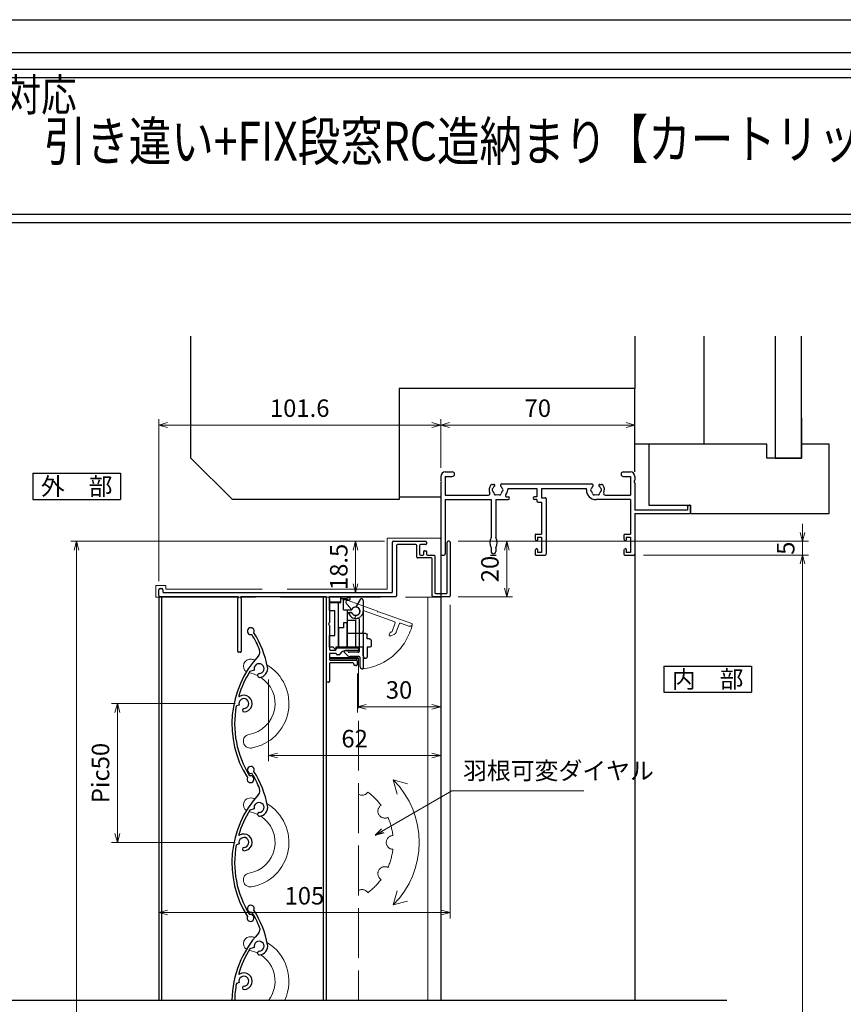
# Model space of a CAD drawing. Units: millimetres. Extents: x -1 to 2498, y 12 to 1807.
# Drawn here: x 181 to 478, y 512 to 867 of the extents above; entities that cross this region are included whole.
import ezdxf
from ezdxf.enums import TextEntityAlignment as Align

# ---------------------------------------------------------------- set-up
doc = ezdxf.new("R2010")
doc.units = ezdxf.units.MM
doc.header["$LTSCALE"] = 3
doc.linetypes.add('ACAD_ISO02W100', pattern=[15, 12, -3])
doc.layers.get('0').update_dxf_attribs({"lineweight": 25})
doc.layers.get('Defpoints').update_dxf_attribs({"color": 151, "lineweight": 25})
for name, color, linetype, lineweight in [('0000寸法', 4, 'Continuous', 20), ('003', 2, 'Continuous', 25), ('007', 4, 'ACAD_ISO02W100', 20), ('010', 4, 'Continuous', 20)]:
    doc.layers.add(name, color=color, linetype=linetype, lineweight=lineweight)
for name, color, linetype in [('0000躯体', 253, 'Continuous'), ('_DANMEN', 7, 'Continuous'), ('_ZUWAKU', 252, 'Continuous')]:
    doc.layers.add(name, color=color, linetype=linetype)
doc.styles.add('AT_VECTOR', font='romans.shx', dxfattribs={"bigfont": 'extfont.shx'})
doc.styles.add('DIM', font='romans.shx', dxfattribs={"width": 0.75, "bigfont": 'extfont.shx'})
doc.dimstyles.new('DIM', dxfattribs={"dimtxt": 3, "dimasz": 1.5, "dimexe": 1, "dimexo": 1.5, "dimgap": 1, "dimtad": 1, "dimdsep": 46, "dimtxsty": 'DIM', "dimblk": 'OPEN30', "dimcen": 0, "dimclrd": 4, "dimclre": 4, "dimclrt": 7, "dimadec": 0, "dimazin": 0, "dimtfac": 1, "dimtmove": 0, "dimatfit": 3, "dimldrblk": 'OPEN30', "dimfxl": 1, "dimlwd": 20, "dimlwe": 20, "dimarcsym": 0})

# ---------------------------------------------------------------- blocks, each defined once
blk = doc.blocks.new('AJ0166C-Z-0A')
at = {"layer": '_DANMEN', "color": 7, "linetype": 'Continuous'}
for p, q in [((-43.35, 15), (-40.82, 15)), ((20.82, 15), (23.35, 15)), ((-45, 13.35), (-45, 11.96)), ((-45, 11.04), (-45, -14.5)), ((-43.35, 13.35), (-43.35, 6.65)), ((-43.35, 13.35), (-40.82, 13.35)), ((-22.97, 10.65), (9.47, 10.65)), ((20.82, 13.35), (23.35, 13.35)), ((23.35, 13.35), (23.35, 6.65)), ((25, 13.35), (25, 11.96)), ((25, 11.04), (25, 1.2)), ((-26.5, 10.5), (-25.87, 10.5)), ((-20.85, 9), (-10.35, 9)), ((-20.85, 9), (-20.85, 8.5)), ((-10.35, 9), (-10.35, 6)), ((-8.7, 9), (7.5, 9)), ((-8.7, 9), (-8.7, 5.7)), ((7.5, 8.5), (7.5, 9)), ((12.37, 10.5), (13, 10.5)), ((-43.35, 6.65), (-27.73, 6.65)), ((-43.35, 5), (-43.35, -14.5)), ((-43.35, 5), (-26.85, 5)), ((-26.85, 5), (-26.85, -8.66)), ((-25.15, 5), (-25.15, -8.66)), ((-25.15, 5), (-20.65, 5)), ((-21.15, 6), (-20.65, 6)), ((-10.35, 6), (-11.15, 6)), ((-10.35, 5), (-11.15, 5)), ((-10.35, 5), (-10.35, 4.55)), ((-9.85, 4.05), (-8.65, 4.05)), ((-8.7, 5.7), (-7.3, 5.7)), ((-8.65, 4.05), (-8.65, -7.5)), ((-7, 5.4), (-7, -14.7)), ((23.35, 5), (11, 5)), ((14.23, 6.65), (23.35, 6.65)), ((23.35, 5), (23.35, -7.5)), ((44, 1.2), (25, 1.2)), ((25, 0), (25, -14.7)), ((25, 0), (44.7, 0)), ((44, 2.5), (44, 1.2)), ((44.7, 3), (44.5, 3)), ((45, 0.3), (45, 2.7)), ((-11, -7.8), (-11, -8.9)), ((-10.88, -9.37), (-10.72, -9.69)), ((-10.7, -7.5), (-8.65, -7.5)), ((-10.15, -8.5), (-10.15, -9.55)), ((-10.15, -8.5), (-8.65, -8.5)), ((-8.65, -8.5), (-8.65, -14)), ((21, -7.8), (21, -8.9)), ((21.12, -9.37), (21.28, -9.69)), ((21.3, -7.5), (23.35, -7.5)), ((21.85, -8.5), (23.35, -8.5)), ((21.85, -8.5), (21.85, -9.55)), ((23.35, -8.5), (23.35, -14)), ((-26.85, -12.34), (-26.85, -13.65)), ((-25.15, -12.34), (-25.15, -13.65)), ((-11, -13.6), (-11, -14.7)), ((-10.88, -13.13), (-10.72, -12.81)), ((-10.15, -12.95), (-10.15, -14)), ((-8.65, -14), (-10.15, -14)), ((21, -13.6), (21, -14.7)), ((21.12, -13.13), (21.28, -12.81)), ((21.85, -12.95), (21.85, -14)), ((23.35, -14), (21.85, -14)), ((-44.5, -15), (-43.85, -15)), ((-10.7, -15), (-7.3, -15)), ((21.3, -15), (24.7, -15))]:
    blk.add_line(p, q, dxfattribs=at)
for centre, radius, start, end in [((-43.35, 13.35), 1.65, 90, 180), ((-40.82, 14.18), 0.825, 270, 90), ((20.82, 14.18), 0.825, 90, 270), ((23.35, 13.35), 1.65, 0, 90), ((-45.2, 11.5), 0.5, 293.5782, 66.4218), ((-22.97, 10.15), 0.5, 90, 227.1576), ((9.47, 10.15), 0.5, 312.8424, 90), ((25.2, 11.5), 0.5, 113.5782, 246.4218), ((-27.73, 7.15), 0.5, 270, 22.6881), ((-24.5, 8.5), 3, 143.1301, 202.6881), ((-26.5, 10), 0.5, 90, 143.1301), ((-26, 8.5), 0.5, 112.0243, 247.9756), ((-24.5, 8.5), 1.75, 130.1841, 164.6411), ((-24.5, 8.5), 1.75, 195.3589, 224.6411), ((-25.87, 10.12), 0.376, 310.1841, 90), ((-25.25, 7.2), 0.5, 172.0244, 307.9755), ((-23.75, 7.2), 0.5, 232.0245, 7.9756), ((-24.5, 8.5), 1.75, 15.3589, 47.1576), ((-24.5, 8.5), 1.75, 315.3589, 344.6411), ((-23, 8.5), 0.5, 292.0244, 67.9756), ((-23, 8.5), 2.15, 316.6141, 0), ((11, 8.5), 3.5, 180, 270), ((9.5, 8.5), 0.5, 112.0244, 247.9756), ((11, 8.5), 1.75, 132.8424, 164.6411), ((11, 8.5), 1.75, 195.3589, 224.6411), ((10.25, 7.2), 0.5, 172.0244, 307.9755), ((11.75, 7.2), 0.5, 232.0245, 7.9756), ((12.37, 10.12), 0.376, 90, 229.8159), ((11, 8.5), 1.75, 15.3589, 49.8159), ((11, 8.5), 1.75, 315.3589, 344.6411), ((12.5, 8.5), 0.5, 292.0244, 67.9757), ((13, 10), 0.5, 36.8699, 90), ((11, 8.5), 3, 337.3119, 36.8699), ((14.23, 7.15), 0.5, 157.3119, 270), ((-24.5, 8.5), 1.75, 255.3589, 284.6412), ((-21.15, 6.5), 0.5, 149.1481, 270), ((-24.5, 8.5), 3.4, 329.1481, 334.2549), ((-20.65, 5.5), 0.5, 270, 90), ((-11.15, 5.5), 0.5, 90, 270), ((-9.85, 4.55), 0.5, 180, 270), ((-7.3, 5.4), 0.3, 0, 90), ((11, 8.5), 1.75, 255.3589, 284.6412), ((44.5, 2.5), 0.5, 90, 180), ((44.7, 2.7), 0.3, 0, 90), ((44.7, 0.3), 0.3, 270, 0), ((-23.3, -10.5), 4, 152.5608, 207.4392), ((-28.7, -10.5), 4, 332.5608, 27.4392), ((-10.7, -7.8), 0.3, 90, 180), ((-10, -8.9), 1, 180, 207.7967), ((-10.45, -9.55), 0.3, 207.7967, 0), ((21.3, -7.8), 0.3, 90, 180), ((22, -8.9), 1, 180, 207.7967), ((21.55, -9.55), 0.3, 207.7967, 0), ((-26, -13.65), 0.85, 180, 0), ((-10, -13.6), 1, 152.2033, 180), ((-10.45, -12.95), 0.3, 0, 152.2033), ((22, -13.6), 1, 152.2033, 180), ((21.55, -12.95), 0.3, 0, 152.2033), ((-44.5, -14.5), 0.5, 180, 270), ((-43.85, -14.5), 0.5, 270, 0), ((-10.7, -14.7), 0.3, 180, 270), ((-7.3, -14.7), 0.3, 270, 0), ((21.3, -14.7), 0.3, 180, 270), ((24.7, -14.7), 0.3, 270, 0)]:
    blk.add_arc(centre, radius, start, end, dxfattribs=at)
blk = doc.blocks.new('_Open30')
at = {"color": 0, "linetype": 'ByBlock', "lineweight": -2}
for p, q in [((-1, 0.27), (0, 0)), ((0, 0), (-1, -0.27)), ((0, 0), (-1, 0))]:
    blk.add_line(p, q, dxfattribs=at)
blk = doc.blocks.new('*D101')
at = {"color": 4, "lineweight": 20, "ltscale": 0.2}
for p, q in [((405.71, 674.07), (465.06, 674.07)), ((462.96, 195.22), (462.96, 670.92)), ((425.71, 192.07), (465.06, 192.07))]:
    blk.add_line(p, q, dxfattribs=at)
at = {"layer": 'Defpoints', "color": 0, "ltscale": 0.2}
for p in [(402.56, 674.07), (462.96, 674.07), (422.56, 192.07)]:
    blk.add_point(p, dxfattribs=at)
at = {"color": 4, "lineweight": 20, "ltscale": 0.2, "xscale": 3.15, "yscale": 3.15, "zscale": 3.15}
for p, rotation in [((462.96, 674.07), 90), ((462.96, 192.07), 270)]:
    blk.add_blockref('_Open30', p, dxfattribs=dict(at, rotation=rotation))
at = {"color": 7, "ltscale": 0.2, "insert": (457.71, 433.07), "char_height": 6.3, "attachment_point": 5, "rotation": 90, "style": 'DIM'}
blk.add_mtext('SH', dxfattribs=at)
blk = doc.blocks.new('*D102')
at = {"color": 4, "lineweight": 20, "ltscale": 0.2}
for p, q in [((462.96, 682.22), (462.96, 685.37)), ((338.81, 679.07), (465.06, 679.07)), ((462.96, 674.07), (462.96, 679.07)), ((405.71, 674.07), (465.06, 674.07)), ((462.96, 670.92), (462.96, 667.77))]:
    blk.add_line(p, q, dxfattribs=at)
at = {"layer": 'Defpoints', "color": 0, "ltscale": 0.2}
for p in [(335.66, 679.07), (462.96, 679.07), (402.56, 674.07)]:
    blk.add_point(p, dxfattribs=at)
at = {"color": 4, "lineweight": 20, "ltscale": 0.2, "xscale": 3.15, "yscale": 3.15, "zscale": 3.15}
for p, rotation in [((462.96, 679.07), 270), ((462.96, 674.07), 90)]:
    blk.add_blockref('_Open30', p, dxfattribs=dict(at, rotation=rotation))
at = {"color": 7, "ltscale": 0.2, "insert": (457.71, 676.57), "char_height": 6.3, "attachment_point": 5, "rotation": 90, "style": 'DIM'}
blk.add_mtext('5', dxfattribs=at)
blk = doc.blocks.new('*D103')
at = {"color": 4, "lineweight": 20, "ltscale": 0.2}
for p, q in [((230.96, 664.72), (230.96, 723.06)), ((234.11, 720.96), (329.41, 720.96)), ((332.56, 705.57), (332.56, 723.06))]:
    blk.add_line(p, q, dxfattribs=at)
at = {"layer": 'Defpoints', "color": 0, "ltscale": 0.2}
for p in [(332.56, 720.96), (332.56, 702.42), (230.96, 661.57)]:
    blk.add_point(p, dxfattribs=at)
at = {"color": 4, "lineweight": 20, "ltscale": 0.2, "xscale": 3.15, "yscale": 3.15, "zscale": 3.15, "rotation": 180}
blk.add_blockref('_Open30', (230.96, 720.96), dxfattribs=at)
at = {"color": 4, "lineweight": 20, "ltscale": 0.2, "xscale": 3.15, "yscale": 3.15, "zscale": 3.15}
blk.add_blockref('_Open30', (332.56, 720.96), dxfattribs=at)
at = {"color": 7, "ltscale": 0.2, "insert": (281.76, 726.21), "char_height": 6.3, "attachment_point": 5, "style": 'DIM'}
blk.add_mtext('101.6', dxfattribs=at)
blk = doc.blocks.new('*D104')
at = {"layer": '0000寸法', "color": 4, "lineweight": 20, "ltscale": 0.5}
for p, q in [((332.56, 705.57), (332.56, 723.06)), ((335.71, 720.96), (399.41, 720.96)), ((402.56, 705.57), (402.56, 723.06))]:
    blk.add_line(p, q, dxfattribs=at)
at = {"layer": 'Defpoints', "color": 0, "ltscale": 0.5}
for p in [(402.56, 720.96), (332.56, 702.42), (402.56, 702.42)]:
    blk.add_point(p, dxfattribs=at)
at = {"layer": '0000寸法', "color": 4, "lineweight": 20, "ltscale": 0.5, "xscale": 3.15, "yscale": 3.15, "zscale": 3.15, "rotation": 180}
blk.add_blockref('_Open30', (332.56, 720.96), dxfattribs=at)
at = {"layer": '0000寸法', "color": 4, "lineweight": 20, "ltscale": 0.5, "xscale": 3.15, "yscale": 3.15, "zscale": 3.15}
blk.add_blockref('_Open30', (402.56, 720.96), dxfattribs=at)
at = {"layer": '0000寸法', "color": 7, "ltscale": 0.5, "insert": (367.56, 726.21), "char_height": 6.3, "attachment_point": 5, "style": 'DIM'}
blk.add_mtext('70', dxfattribs=at)
blk = doc.blocks.new('ASDG')
at = {"layer": '003'}
for p, q in [((139.98, 113.6), (136.48, 113.6)), ((139.98, 114.6), (139.98, 113.6)), ((142.48, 115.1), (140.48, 115.1)), ((142.98, 114.6), (142.98, 113.6)), ((142.98, 113.6), (144.48, 113.6)), ((135.98, 113.1), (135.98, 112.67)), ((136.98, 112.1), (135.98, 112.67)), ((139.98, 112.1), (136.98, 112.1)), ((139.98, 112.1), (139.98, 103.3)), ((144.98, 113.1), (144.98, 106.3)), ((148.78, 106.3), (139.98, 106.3)), ((146.98, 103.3), (139.98, 103.3)), ((148.78, 105.1), (146.98, 105.1)), ((146.98, 105.1), (146.98, 103.3)), ((148.78, 106.3), (148.78, 105.1))]:
    blk.add_line(p, q, dxfattribs=at)
for centre, start, end in [((136.48, 113.1), 90, 180), ((140.48, 114.6), 90, 180), ((142.48, 114.6), 0, 90), ((144.48, 113.1), 0, 90), ((144.48, 113.1), 0, 90)]:
    blk.add_arc(centre, 0.5, start, end, dxfattribs=at)
blk = doc.blocks.new('SDF')
at = {"layer": '003'}
for p, q in [((36.21, -49.07), (38.62, -49.07)), ((36.21, -50.47), (36.21, -49.07)), ((37.21, -49.47), (38.71, -49.47)), ((37.21, -53.17), (37.21, -49.47)), ((32.11, -53.47), (32.11, -50.47)), ((32.11, -50.47), (36.21, -50.47)), ((35.41, -66.67), (35.41, -50.47)), ((37.21, -53.17), (40.19, -53.17)), ((38.61, -66.67), (38.61, -53.17)), ((32.11, -53.47), (34.11, -53.47)), ((34.11, -62.47), (34.11, -53.47)), ((38.61, -54.17), (40.19, -54.17)), ((38.61, -56.87), (41.61, -56.87)), ((41.61, -66.67), (41.61, -56.87)), ((32.11, -66.67), (32.11, -62.47)), ((32.11, -62.47), (34.11, -62.47)), ((33.51, -66.67), (32.11, -66.67)), ((34.41, -67.57), (33.51, -66.67)), ((41.61, -66.67), (34.41, -66.67)), ((34.41, -66.67), (34.41, -67.57))]:
    blk.add_line(p, q, dxfattribs=at)
for centre, radius, start, end in [((39.11, -49.17), 0.5, 216.8699, 168.463), ((41.61, -53.67), 1.5, 199.4712, 160.5288)]:
    blk.add_arc(centre, radius, start, end, dxfattribs=at)
blk = doc.blocks.new('DGHJ')
at = {"layer": '003'}
for p, q in [((570.86, -113.41), (582.06, -113.41)), ((582.36, -113.71), (582.06, -113.41)), ((582.36, -113.71), (582.66, -113.41)), ((582.66, -113.41), (595.26, -113.41)), ((570.55, -114.52), (572.81, -115.9)), ((577.51, -114.91), (589.26, -114.91)), ((589.56, -115.21), (589.56, -118.52)), ((591.06, -114.91), (591.06, -118.14)), ((591.36, -114.61), (594.56, -114.61)), ((575.26, -117.78), (575.26, -118.27)), ((589.06, -119.11), (589.06, -120.01)), ((589.57, -120.23), (590.61, -119.21))]:
    blk.add_line(p, q, dxfattribs=at)
for centre, radius, start, end in [((570.86, -114.01), 0.6, 90, 238.7), ((595.26, -113.71), 0.3, 351.7868, 90), ((572.97, -115.64), 0.3, 238.7, 345.4047), ((574.76, -116.11), 1.55, 295.622, 165.4047), ((574.76, -116.11), 2.6, 290.3544, 18.08), ((577.51, -115.21), 0.3, 90, 198.08), ((589.26, -115.21), 0.3, 0, 90), ((591.36, -114.91), 0.3, 90, 180), ((594.56, -113.61), 1, 270, 351.7868), ((575.56, -117.78), 0.3, 115.622, 180), ((575.56, -118.27), 0.3, 180, 290.3544), ((589.36, -119.11), 0.3, 99.5941, 180), ((589.36, -120.01), 0.3, 180, 314.3), ((589.26, -118.52), 0.3, 279.5941, 0), ((589.56, -118.14), 1.5, 314.3, 0)]:
    blk.add_arc(centre, radius, start, end, dxfattribs=at)
blk = doc.blocks.new('UM409')
at = {"layer": '003'}
for p, q in [((140.15, 709.34), (139.62, 710.26)), ((153.65, 706.84), (152.83, 708.26))]:
    blk.add_line(p, q, dxfattribs=at)
for centre, radius, start, end in [((141.04, 674.99), 36.3, 60.2554, 135.1119), ((141.04, 674.99), 35.3, 92.3164, 134.8831), ((141.04, 707.79), 3, 194.5122, 44.0407), ((141.04, 707.79), 1.79, 194.5122, 120), ((143.34, 710.01), 0.2, 86.2424, 224.0407), ((141.04, 674.99), 35.3, 70.5025, 86.2424), ((141.04, 735.59), 36.3, 293.862, 315.1119), ((141.04, 735.59), 35.3, 304.7942, 314.8831), ((167.04, 711.19), 1.25, 256.9649, 209.2998), ((138.73, 707.19), 0.605, 14.5122, 194.5122), ((154.54, 705.29), 1.79, 195.6536, 120), ((160.05, 708.24), 2, 240.2554, 304.7942), ((152.17, 704.62), 0.67, 15.6536, 195.6536), ((154.54, 705.29), 3.13, 195.6536, 295.7906), ((115.04, 699.39), 1.25, 76.9649, 29.2998)]:
    blk.add_arc(centre, radius, start, end, dxfattribs=at)
blk = doc.blocks.new('AZSFDDGF')
at = {"layer": '007'}
for p, q in [((124.41, -76.37), (123.03, -78.64)), ((125.52, -76.68), (125.52, -87.88)), ((121.16, -81.08), (120.67, -81.08)), ((124.02, -83.34), (124.02, -95.08)), ((125.22, -88.18), (125.52, -87.88)), ((125.22, -88.18), (125.52, -88.48)), ((125.52, -88.48), (125.52, -101.08)), ((118.71, -95.39), (119.72, -96.43)), ((119.82, -94.88), (118.92, -94.88)), ((123.72, -95.38), (120.42, -95.38)), ((124.02, -96.88), (120.8, -96.88)), ((124.32, -97.18), (124.32, -100.39))]:
    blk.add_line(p, q, dxfattribs=at)
for centre, radius, start, end in [((124.92, -76.68), 0.6, 0, 148.7), ((120.67, -81.38), 0.3, 90, 200.3544), ((122.82, -80.58), 2.6, 200.3544, 288.08), ((121.16, -81.38), 0.3, 25.622, 90), ((122.82, -80.58), 1.55, 205.622, 75.4047), ((123.29, -78.79), 0.3, 148.7, 255.4047), ((123.72, -83.34), 0.3, 0, 108.08), ((118.92, -95.18), 0.3, 90, 224.3), ((119.82, -95.18), 0.3, 9.5941, 90), ((120.42, -95.08), 0.3, 189.5941, 270), ((123.72, -95.08), 0.3, 270, 0), ((120.8, -95.38), 1.5, 224.3, 270), ((124.02, -97.18), 0.3, 0, 90), ((125.32, -100.39), 1, 180, 261.7868), ((125.22, -101.08), 0.3, 261.7868, 0)]:
    blk.add_arc(centre, radius, start, end, dxfattribs=at)
blk = doc.blocks.new('*D112')
at = {"color": 4, "lineweight": 20, "ltscale": 0.2}
for p, q in [((338.81, 679.07), (358.47, 679.07)), ((356.37, 675.92), (356.37, 662.22)), ((338.81, 659.07), (358.47, 659.07))]:
    blk.add_line(p, q, dxfattribs=at)
at = {"layer": 'Defpoints', "color": 0, "ltscale": 0.2}
for p in [(335.66, 679.07), (335.66, 659.07), (356.37, 659.07)]:
    blk.add_point(p, dxfattribs=at)
at = {"color": 4, "lineweight": 20, "ltscale": 0.2, "xscale": 3.15, "yscale": 3.15, "zscale": 3.15}
for p, rotation in [((356.37, 679.07), 90), ((356.37, 659.07), 270)]:
    blk.add_blockref('_Open30', p, dxfattribs=dict(at, rotation=rotation))
at = {"color": 7, "ltscale": 0.2, "insert": (351.12, 669.07), "char_height": 6.3, "attachment_point": 5, "rotation": 90, "style": 'DIM'}
blk.add_mtext('20', dxfattribs=at)
blk = doc.blocks.new('*D113')
at = {"color": 4, "lineweight": 20, "ltscale": 0.2}
for p, q in [((312.31, 679.07), (299.81, 679.07)), ((301.91, 675.92), (301.91, 663.72)), ((311.71, 660.57), (299.81, 660.57))]:
    blk.add_line(p, q, dxfattribs=at)
at = {"layer": 'Defpoints', "color": 0, "ltscale": 0.2}
for p in [(315.46, 679.07), (301.91, 660.57), (314.86, 660.57)]:
    blk.add_point(p, dxfattribs=at)
at = {"color": 4, "lineweight": 20, "ltscale": 0.2, "xscale": 3.15, "yscale": 3.15, "zscale": 3.15}
for p, rotation in [((301.91, 679.07), 90), ((301.91, 660.57), 270)]:
    blk.add_blockref('_Open30', p, dxfattribs=dict(at, rotation=rotation))
at = {"color": 7, "ltscale": 0.2, "insert": (296.66, 669.82), "char_height": 6.3, "attachment_point": 5, "rotation": 90, "style": 'DIM'}
blk.add_mtext('18.5', dxfattribs=at)
blk = doc.blocks.new('*D114')
at = {"layer": '0000寸法', "color": 4, "lineweight": 20, "ltscale": 0.5}
for p, q in [((258.52, 620.57), (213.95, 620.57)), ((216.05, 617.42), (216.05, 573.72)), ((258.52, 570.57), (213.95, 570.57))]:
    blk.add_line(p, q, dxfattribs=at)
at = {"layer": 'Defpoints', "color": 0, "ltscale": 0.5}
for p in [(261.67, 620.57), (216.05, 570.57), (261.67, 570.57)]:
    blk.add_point(p, dxfattribs=at)
at = {"layer": '0000寸法', "color": 4, "lineweight": 20, "ltscale": 0.5, "xscale": 3.15, "yscale": 3.15, "zscale": 3.15}
for p, rotation in [((216.05, 620.57), 90), ((216.05, 570.57), 270)]:
    blk.add_blockref('_Open30', p, dxfattribs=dict(at, rotation=rotation))
at = {"layer": '0000寸法', "color": 7, "ltscale": 0.5, "insert": (210.8, 595.57), "char_height": 6.3, "attachment_point": 5, "rotation": 90, "style": 'DIM'}
blk.add_mtext('Pic50', dxfattribs=at)
blk = doc.blocks.new('*D115')
at = {"layer": '0000寸法', "color": 4, "lineweight": 20, "ltscale": 0.5}
for p, q in [((312.31, 679.07), (199.25, 679.07)), ((201.35, 675.92), (201.35, 145.22)), ((326.81, 142.07), (199.25, 142.07))]:
    blk.add_line(p, q, dxfattribs=at)
at = {"layer": 'Defpoints', "color": 0, "ltscale": 0.5}
for p in [(315.46, 679.07), (201.35, 142.07), (329.96, 142.07)]:
    blk.add_point(p, dxfattribs=at)
at = {"layer": '0000寸法', "color": 4, "lineweight": 20, "ltscale": 0.5, "xscale": 3.15, "yscale": 3.15, "zscale": 3.15}
for p, rotation in [((201.35, 679.07), 90), ((201.35, 142.07), 270)]:
    blk.add_blockref('_Open30', p, dxfattribs=dict(at, rotation=rotation))
at = {"layer": '0000寸法', "color": 7, "ltscale": 0.5, "insert": (196.1, 410.57), "char_height": 6.3, "attachment_point": 5, "rotation": 90, "style": 'DIM'}
blk.add_mtext('製品H', dxfattribs=at)
blk = doc.blocks.new('*D116')
at = {"color": 4, "lineweight": 20, "ltscale": 0.2}
for p, q in [((302.56, 631.42), (302.56, 617.33)), ((332.56, 631.42), (332.56, 617.33)), ((305.71, 619.43), (329.41, 619.43))]:
    blk.add_line(p, q, dxfattribs=at)
at = {"layer": 'Defpoints', "color": 0, "ltscale": 0.2}
for p in [(302.56, 634.57), (332.56, 634.57), (332.56, 619.43)]:
    blk.add_point(p, dxfattribs=at)
at = {"color": 4, "lineweight": 20, "ltscale": 0.2, "xscale": 3.15, "yscale": 3.15, "zscale": 3.15, "rotation": 180}
blk.add_blockref('_Open30', (302.56, 619.43), dxfattribs=at)
at = {"color": 4, "lineweight": 20, "ltscale": 0.2, "xscale": 3.15, "yscale": 3.15, "zscale": 3.15}
blk.add_blockref('_Open30', (332.56, 619.43), dxfattribs=at)
at = {"color": 7, "ltscale": 0.2, "insert": (317.56, 624.68), "char_height": 6.3, "attachment_point": 5, "style": 'DIM'}
blk.add_mtext('30', dxfattribs=at)
blk = doc.blocks.new('*D117')
at = {"color": 4, "lineweight": 20, "ltscale": 0.2}
for p, q in [((270.56, 629.32), (270.56, 599.78)), ((332.56, 631.42), (332.56, 599.78)), ((273.71, 601.88), (329.41, 601.88))]:
    blk.add_line(p, q, dxfattribs=at)
at = {"layer": 'Defpoints', "color": 0, "ltscale": 0.2}
for p in [(270.56, 632.47), (332.56, 634.57), (332.56, 601.88)]:
    blk.add_point(p, dxfattribs=at)
at = {"color": 4, "lineweight": 20, "ltscale": 0.2, "xscale": 3.15, "yscale": 3.15, "zscale": 3.15, "rotation": 180}
blk.add_blockref('_Open30', (270.56, 601.88), dxfattribs=at)
at = {"color": 4, "lineweight": 20, "ltscale": 0.2, "xscale": 3.15, "yscale": 3.15, "zscale": 3.15}
blk.add_blockref('_Open30', (332.56, 601.88), dxfattribs=at)
at = {"color": 7, "ltscale": 0.2, "insert": (301.56, 607.13), "char_height": 6.3, "attachment_point": 5, "style": 'DIM'}
blk.add_mtext('62', dxfattribs=at)
blk = doc.blocks.new('*D118')
at = {"color": 4, "lineweight": 20, "ltscale": 0.2}
for p, q in [((335.96, 656.22), (335.96, 543.17)), ((230.96, 543.19), (230.96, 547.37)), ((234.11, 545.27), (332.81, 545.27))]:
    blk.add_line(p, q, dxfattribs=at)
at = {"layer": 'Defpoints', "color": 0, "ltscale": 0.2}
for p in [(335.96, 659.37), (335.96, 545.27), (230.96, 540.04)]:
    blk.add_point(p, dxfattribs=at)
at = {"color": 4, "lineweight": 20, "ltscale": 0.2, "xscale": 3.15, "yscale": 3.15, "zscale": 3.15, "rotation": 180}
blk.add_blockref('_Open30', (230.96, 545.27), dxfattribs=at)
at = {"color": 4, "lineweight": 20, "ltscale": 0.2, "xscale": 3.15, "yscale": 3.15, "zscale": 3.15}
blk.add_blockref('_Open30', (335.96, 545.27), dxfattribs=at)
at = {"color": 7, "ltscale": 0.2, "insert": (283.46, 550.52), "char_height": 6.3, "attachment_point": 5, "style": 'DIM'}
blk.add_mtext('105', dxfattribs=at)

msp = doc.modelspace()

# ---------------------------------------------------------------- linework, layer by layer
at = {"ltscale": 0.5}
for p, q in [((332.561, 674.372, 0), (332.561, 513.758, 0)), ((402.561, 674.372, 0), (402.561, 513.758, 0))]:
    msp.add_line(p, q, dxfattribs=at)
msp.add_line((350.561, 674.072, 0), (352.561, 674.072, 0))
for points in [[(25.669, 849.176), (794.677, 849.176), (794.677, 793.83), (25.669, 793.83)], [(28.669, 846.176), (791.677, 846.176), (791.677, 796.83), (28.669, 796.83)]]:
    msp.add_lwpolyline(points, close=True)
at = {"elevation": 0}
msp.add_lwpolyline([(292.661, 636.669), (292.661, 637.175), (302.661, 637.175), (302.661, 636.669)], close=True, dxfattribs=at)
at = {"layer": '0000躯体', "ltscale": 0.5}
for p, q in [((242.561, 709.072, 0), (242.561, 752.938, 0)), ((402.561, 752.938, 0), (402.561, 734.072, 0)), ((427.561, 714.072, 0), (427.561, 752.938, 0)), ((453.061, 752.938, 0), (453.061, 709.072, 0)), ((462.561, 709.072, 0), (462.561, 752.938, 0)), ((402.561, 734.072, 0), (317.561, 734.072, 0)), ((317.561, 734.072, 0), (317.561, 694.072, 0)), ((402.561, 704.072, 0), (402.561, 734.072, 0)), ((462.561, 723.572, 0), (462.561, 714.072, 0)), ((407.561, 714.072, 0), (402.561, 714.072, 0)), ((450.061, 714.072, 0), (407.561, 714.072, 0)), ((407.561, 714.072, 0), (407.561, 692.072, 0)), ((450.061, 709.072, 0), (450.061, 714.072, 0)), ((462.561, 714.072, 0), (462.561, 709.072, 0)), ((472.561, 714.072, 0), (462.561, 714.072, 0)), ((472.561, 689.072, 0), (472.561, 714.072, 0)), ((257.561, 694.072, 0), (242.561, 709.072, 0)), ((462.561, 709.072, 0), (450.061, 709.072, 0)), ((453.061, 709.072, 0), (462.561, 709.072, 0)), ((317.561, 694.072, 0), (257.561, 694.072, 0)), ((317.561, 695.072, 0), (332.561, 695.072, 0)), ((407.561, 692.072, 0), (422.561, 692.072, 0)), ((422.561, 692.072, 0), (422.561, 689.072, 0)), ((422.561, 689.072, 0), (472.561, 689.072, 0))]:
    msp.add_line(p, q, dxfattribs=at)
at = {"layer": '003'}
for p, q in [((185.647, 703.588, 0), (217.147, 703.588, 0)), ((185.647, 703.588, 0), (185.647, 694.138, 0)), ((185.647, 703.588, 0), (217.147, 703.588, 0)), ((185.647, 703.588, 0), (185.647, 694.138, 0)), ((217.147, 703.588, 0), (217.147, 694.138, 0)), ((217.147, 703.588, 0), (217.147, 694.138, 0)), ((185.647, 694.138, 0), (217.147, 694.138, 0)), ((185.647, 694.138, 0), (217.147, 694.138, 0)), ((315.161, 660.872, 0), (315.161, 678.772, 0)), ((315.461, 679.072, 0), (327.161, 679.072, 0)), ((323.661, 677.872, 0), (316.961, 677.872, 0)), ((327.161, 677.872, 0), (325.261, 677.872, 0)), ((327.461, 678.772, 0), (327.461, 678.172, 0)), ((334.961, 660.572, 0), (334.961, 678.772, 0)), ((335.661, 679.072, 0), (335.261, 679.072, 0)), ((335.961, 678.772, 0), (335.961, 659.372, 0)), ((316.661, 677.572, 0), (316.661, 659.372, 0)), ((323.961, 673.372, 0), (323.961, 677.572, 0)), ((324.961, 677.572, 0), (324.961, 674.372, 0)), ((325.261, 674.072, 0), (326.161, 674.072, 0)), ((326.461, 674.372, 0), (326.461, 675.372, 0)), ((326.761, 675.672, 0), (327.161, 675.672, 0)), ((327.461, 675.372, 0), (327.461, 674.372, 0)), ((327.761, 674.072, 0), (330.161, 674.072, 0)), ((329.161, 673.072, 0), (324.261, 673.072, 0)), ((329.461, 659.372, 0), (329.461, 672.772, 0)), ((330.461, 673.772, 0), (330.461, 660.572, 0)), ((230.961, 659.572, 0), (230.961, 661.572, 0)), ((231.461, 662.072, 0), (231.961, 662.072, 0)), ((232.461, 661.572, 0), (232.461, 660.872, 0)), ((232.761, 660.572, 0), (314.861, 660.572, 0)), ((330.761, 660.272, 0), (334.661, 660.272, 0)), ((230.961, 659.072, 0), (230.961, 513.758, 0)), ((259.461, 659.072, 0), (231.461, 659.072, 0)), ((231.961, 659.072, 0), (231.961, 513.758, 0)), ((259.461, 639.372, 0), (259.461, 658.457, 0)), ((259.537, 658.657, 0), (259.61, 658.739, 0)), ((260.512, 658.739, 0), (260.584, 658.657, 0)), ((291.261, 659.072, 0), (260.661, 659.072, 0)), ((260.661, 658.457, 0), (260.661, 639.372, 0)), ((290.261, 659.072, 0), (290.261, 513.758, 0)), ((291.261, 658.457, 0), (291.261, 628.572, 0)), ((291.337, 658.657, 0), (291.41, 658.739, 0)), ((292.312, 658.739, 0), (292.384, 658.657, 0)), ((316.361, 659.072, 0), (292.461, 659.072, 0)), ((292.461, 658.457, 0), (292.461, 649.792, 0)), ((335.661, 659.072, 0), (329.761, 659.072, 0)), ((292.461, 648.752, 0), (292.461, 640.172, 0)), ((260.361, 639.072, 0), (259.761, 639.072, 0)), ((292.761, 639.872, 0), (294.661, 639.872, 0)), ((294.669, 638.672, 0), (292.761, 638.672, 0)), ((294.961, 640.172, 0), (294.961, 640.372, 0)), ((295.261, 640.672, 0), (302.661, 640.672, 0)), ((296.874, 639.086, 0), (296.048, 638.26, 0)), ((302.661, 639.672, 0), (298.288, 639.672, 0)), ((302.961, 640.372, 0), (302.961, 639.972, 0)), ((292.461, 638.372, 0), (292.461, 636.572, 0)), ((292.761, 636.272, 0), (302.161, 636.272, 0)), ((300.961, 635.272, 0), (292.761, 635.272, 0)), ((295.836, 638.172, 0), (295.261, 638.172, 0)), ((302.461, 635.972, 0), (302.461, 634.572, 0)), ((292.461, 634.972, 0), (292.461, 628.572, 0)), ((301.261, 634.772, 0), (301.261, 634.972, 0)), ((302.161, 634.272, 0), (301.761, 634.272, 0)), ((413.021, 634.115, 0), (413.021, 624.665, 0)), ((413.021, 634.115, 0), (444.521, 634.115, 0)), ((444.521, 634.115, 0), (444.521, 624.665, 0)), ((291.261, 628.272, 0), (291.261, 513.758, 0)), ((292.161, 628.272, 0), (291.561, 628.272, 0)), ((413.021, 624.665, 0), (444.521, 624.665, 0)), ((265.404, 532.646, 0), (263.83, 532.162, 0)), ((259.95, 520.046, 0), (258.933, 519.734, 0))]:
    msp.add_line(p, q, dxfattribs=at)
at = {"layer": '003', "ltscale": 0.2}
msp.add_line((231.461, 659.072, 0), (230.961, 659.072, 0), dxfattribs=at)
at = {"layer": '003', "elevation": 0}
msp.add_lwpolyline([(292.461, 657.072), (292.461, 659.072), (296.461, 659.072), (296.461, 657.072)], close=True, dxfattribs=at)
at = {"layer": '003'}
for centre, radius, start, end in [((315.461, 678.772, 0), 0.3, 90, 180), ((316.961, 677.572, 0), 0.3, 90, 180), ((323.661, 677.572, 0), 0.3, 0, 90), ((325.261, 677.572, 0), 0.3, 90, 180), ((327.161, 678.772, 0), 0.3, 360, 90), ((327.161, 678.172, 0), 0.3, 270, 360), ((335.261, 678.772, 0), 0.3, 90, 180), ((335.661, 678.772, 0), 0.3, 360, 90), ((325.261, 674.372, 0), 0.3, 180, 270), ((326.161, 674.372, 0), 0.3, 270, 0), ((326.761, 675.372, 0), 0.3, 90, 180), ((327.161, 675.372, 0), 0.3, 360, 90), ((327.761, 674.372, 0), 0.3, 180, 270), ((330.161, 673.772, 0), 0.3, 0, 90), ((324.261, 673.372, 0), 0.3, 180, 270), ((329.161, 672.772, 0), 0.3, 0, 90), ((231.461, 661.572, 0), 0.5, 90, 180), ((231.961, 661.572, 0), 0.5, 0, 90), ((232.761, 660.872, 0), 0.3, 180, 270), ((314.861, 660.872, 0), 0.3, 270, 0), ((330.761, 660.572, 0), 0.3, 180, 270), ((334.661, 660.572, 0), 0.3, 270, 360), ((231.461, 659.572, 0), 0.5, 180, 270), ((259.461, 658.872, 0), 0.2, 318.18969, 90), ((259.761, 658.457, 0), 0.3, 138.18969, 180), ((260.661, 658.872, 0), 0.2, 90, 221.81031), ((260.361, 658.457, 0), 0.3, 0, 41.81031), ((291.261, 658.872, 0), 0.2, 318.18969, 90), ((291.561, 658.457, 0), 0.3, 138.18969, 180), ((292.461, 658.872, 0), 0.2, 90, 221.81031), ((292.161, 658.457, 0), 0.3, 0, 41.81031), ((316.361, 659.372, 0), 0.3, 270, 0), ((329.761, 659.372, 0), 0.3, 180, 270), ((335.661, 659.372, 0), 0.3, 270, 360), ((292.461, 649.272, 0), 0.3, 120, 240), ((292.161, 649.792, 0), 0.3, 300, 360), ((292.161, 648.752, 0), 0.3, 0, 60), ((259.761, 639.372, 0), 0.3, 180, 270), ((260.361, 639.372, 0), 0.3, 270, 0), ((292.761, 640.172, 0), 0.3, 180, 270), ((292.761, 638.372, 0), 0.3, 90, 180), ((294.661, 640.172, 0), 0.3, 270, 360), ((294.669, 638.372, 0), 0.3, 9.59407, 90), ((295.261, 640.372, 0), 0.3, 90, 180), ((298.288, 637.672, 0), 2, 90, 135), ((302.661, 640.372, 0), 0.3, 360, 90), ((302.661, 639.972, 0), 0.3, 270, 0), ((292.761, 636.572, 0), 0.3, 180, 270), ((292.761, 634.972, 0), 0.3, 90, 180), ((295.261, 638.472, 0), 0.3, 189.59407, 270), ((295.836, 638.472, 0), 0.3, 270, 315), ((300.961, 634.972, 0), 0.3, 0, 90), ((302.161, 635.972, 0), 0.3, 0, 90), ((301.761, 634.772, 0), 0.5, 180, 270), ((302.161, 634.572, 0), 0.3, 270, 360), ((291.561, 628.572, 0), 0.3, 180, 270), ((292.161, 628.572, 0), 0.3, 270, 0), ((264.158, 546.674, 0), 1.25, 334.04937, 286.38428), ((234.564, 526.786, 0), 35.3, 21.87866, 31.96765), ((234.564, 526.786, 0), 36.3, 10.94653, 32.19642), ((265.466, 539.195, 0), 2, 317.33987, 21.87866), ((293.631, 513.241, 0), 36.3, 137.33987, 179.1828), ((293.631, 513.241, 0), 35.3, 147.58697, 163.32688), ((267.115, 533.172, 0), 1.79, 272.73809, 197.0845), ((267.115, 533.172, 0), 3.13, 272.73809, 12.87512), ((267.232, 530.715, 0), 0.67, 92.73809, 272.73809), ((260.007, 523.311, 0), 0.2, 163.32688, 301.12523), ((261.661, 520.572, 0), 1.79, 271.59672, 197.0845), ((261.661, 520.572, 0), 3, 271.59672, 121.12523), ((293.631, 513.241, 0), 35.3, 169.40086, 179.15965), ((261.727, 518.178, 0), 0.605, 91.59672, 271.59672)]:
    msp.add_arc(centre, radius, start, end, dxfattribs=at)
at = {"layer": '007'}
for p, q in [((313.261, 679.872, 0), (313.261, 661.872, 0)), ((332.261, 680.172, 0), (313.561, 680.172, 0)), ((332.561, 658.972, 0), (332.561, 679.872, 0)), ((229.861, 658.972, 0), (229.861, 663.172, 0)), ((233.561, 663.172, 0), (229.861, 663.172, 0)), ((233.561, 661.872, 0), (233.561, 663.172, 0)), ((313.261, 661.872, 0), (233.561, 661.872, 0)), ((229.861, 658.972, 0), (332.561, 658.972, 0)), ((292.661, 636.922, 0), (302.961, 636.922, 0))]:
    msp.add_line(p, q, dxfattribs=at)
at = {"layer": '007', "ltscale": 0.5}
msp.add_line((302.961, 636.922, 0), (302.961, 513.758, 0), dxfattribs=at)
at = {"layer": '007'}
for centre, radius, start, end in [((313.561, 679.872, 0), 0.3, 90, 180), ((332.261, 679.872, 0), 0.3, 0, 90), ((301.961, 653.872, 0), 20.938, 276.77286, 346.58194), ((304.211, 590.058, 0), 2.5, 240, 326.81526), ((292.961, 570.572, 0), 22.5, 36.36948, 53.63052), ((312.446, 581.822, 0), 2.5, 123.18474, 296.81526), ((292.961, 570.572, 0), 22.5, 6.36948, 23.63052), ((315.461, 570.572, 0), 2.5, 93.18474, 266.81526), ((292.961, 570.572, 0), 22.5, 336.36948, 353.63052), ((312.446, 559.322, 0), 2.5, 63.18474, 236.81526), ((292.961, 570.572, 0), 22.5, 306.36948, 323.63052), ((304.211, 551.086, 0), 2.5, 33.18474, 120)]:
    msp.add_arc(centre, radius, start, end, dxfattribs=at)
msp.add_point((330.561, 660.372, 0), dxfattribs=at)
at = {"layer": '010'}
for p, q in [((327.961, 658.972, 0), (327.961, 513.758, 0)), ((315.48, 593.091, 0), (316.849, 587.982, 0)), ((315.48, 593.091, 0), (320.589, 591.722, 0)), ((315.48, 548.053, 0), (316.849, 553.162, 0)), ((315.48, 548.053, 0), (320.589, 549.422, 0))]:
    msp.add_line(p, q, dxfattribs=at)
for centre, radius, start, end in [((263.962, 634.107, 0), 2.5, 80.35243, 238.67611), ((261.661, 620.572, 0), 16.23, 75.47641, 80.35243), ((261.661, 620.572, 0), 11.23, 64.11243, 80.52028), ((261.661, 620.572, 0), 16.23, 279.64757, 59.45923), ((261.661, 620.572, 0), 11.23, 279.64757, 57.8943), ((263.962, 607.037, 0), 2.5, 99.64757, 279.64757), ((292.961, 570.572, 0), 31.847, 315, 45), ((263.962, 584.107, 0), 2.5, 80.35243, 238.67611), ((261.661, 570.572, 0), 16.23, 75.47641, 80.35243), ((261.661, 570.572, 0), 16.23, 279.64757, 59.45923), ((261.661, 570.572, 0), 11.23, 64.11243, 80.52028), ((261.661, 570.572, 0), 11.23, 279.64757, 57.8943), ((263.962, 557.037, 0), 2.5, 99.64757, 279.64757), ((263.962, 534.107, 0), 2.5, 80.35243, 238.67611), ((261.661, 520.572, 0), 16.23, 75.47641, 80.35243), ((261.661, 520.572, 0), 16.23, 335.17659, 59.45923), ((261.661, 520.572, 0), 11.23, 64.11243, 80.52028), ((261.661, 520.572, 0), 11.23, 322.64505, 57.8943)]:
    msp.add_arc(centre, radius, start, end, dxfattribs=at)
at = {"layer": '_ZUWAKU', "color": 7, "linetype": 'Continuous'}
msp.add_line((1190, 855), (20, 855), dxfattribs=at)
at = {"layer": 'Defpoints', "ltscale": 0.2}
msp.add_line((154.358, 513.758, 0), (435.635, 513.758, 0), dxfattribs=at)
at = {"layer": 'Defpoints', "ltscale": 0.5}
msp.add_lwpolyline([(-1, 867), (1228.4, 867), (1228.4, 12), (-1, 12)], close=True, dxfattribs=at)

# ---------------------------------------------------------------- block references
at = {"layer": '003'}
msp.add_blockref('SDF', (260.355, 707.537, 0), dxfattribs=at)
for name, p, rotation in [('AZSFDDGF', (184.228, 566.016, 0), 70.00000000000465), ('DGHJ', (418.071, 1228.63, 0), 270), ('UM409', (920.014, 324.897, 0), 77.08449924549733), ('UM409', (920.014, 274.897, 0), 77.08449924549733)]:
    msp.add_blockref(name, p, dxfattribs=dict(at, rotation=rotation))
at = {"layer": '003', "xscale": -1, "rotation": 270}
msp.add_blockref('ASDG', (192.463, 500.89, 0), dxfattribs=at)
at = {"layer": '_DANMEN'}
msp.add_blockref('AJ0166C-Z-0A', (377.561, 689.072, 0), dxfattribs=at)

# ---------------------------------------------------------------- texts
at = {"style": 'AT_VECTOR', "width": 0.8}
for s, height, p in [('網のみ脱着メンテナンス対応', 11.7, (35.379, 830.411)), ('引き違い+FIX段窓RC造納まり', 14.04, (189.525, 811.792)), ('【カートリッジネット付あかりちゃん（下部面格子脱着仕様）】', 14.04, (392.039, 812.585))]:
    msp.add_text(s, height=height, dxfattribs=at).set_placement(p, align=Align.BOTTOM_LEFT)
at = {"style": 'AT_VECTOR'}
for s, p in [('外\u3000部', (201.397, 698.863, 0)), ('外\u3000部', (201.397, 698.863, 0)), ('内\u3000部', (428.771, 629.39, 0))]:
    msp.add_text(s, height=6.3, dxfattribs=at).set_placement(p, align=Align.MIDDLE_CENTER)
at = {"color": 7, "ltscale": 0.2, "insert": (340.63, 591.285, 0), "char_height": 6.3, "attachment_point": 7, "style": 'DIM'}
msp.add_mtext('羽根可変ダイヤル', dxfattribs=at)

# ---------------------------------------------------------------- dimensions: what is measured, and where the dimension line sits
at = {"ltscale": 0.2}
for base, p1, p2, picture, middle in [((332.561, 720.961, 0), (230.961, 661.572, 0), (332.561, 702.422, 0), '*D103', (281.761, 726.211, 0)), ((335.961, 545.271, 0), (230.961, 540.035, 0), (335.961, 659.372, 0), '*D118', (283.461, 550.521, 0)), ((332.560616, 601.876787, 0), (270.555617, 632.472095, 0), (332.560616, 634.572018, 0), '*D117', (301.558117, 607.126787, 0)), ((332.561, 619.43, 0), (302.561, 634.572, 0), (332.561, 634.572, 0), '*D116', (317.561, 624.68, 0))]:
    dim = msp.add_linear_dim(base=base, p1=p1, p2=p2, dimstyle='DIM', override={"dimscale": 2.1, "dimadec": 2, "dimazin": 2, "dimtfill": 1}, dxfattribs=at)
    dim.commit()
    dim.dimension.update_dxf_attribs({"geometry": picture, "text_midpoint": middle})
dim = msp.add_linear_dim(base=(462.964, 679.072, 0), p1=(402.561, 674.072, 0), p2=(335.661, 679.072, 0), angle=90, dimstyle='DIM', override={"dimscale": 2.1, "dimadec": 2, "dimazin": 2, "dimtmove": 1, "dimtfill": 1}, dxfattribs=at)
dim.commit()
dim.dimension.update_dxf_attribs({"geometry": '*D102', "text_midpoint": (462.964, 676.572, 0), "dimtype": 160})
for base, p1, p2, picture, middle in [((301.914, 660.572, 0), (315.461, 679.072, 0), (314.861, 660.572, 0), '*D113', (296.664, 669.822, 0)), ((356.366, 659.072, 0), (335.661, 679.072, 0), (335.661, 659.072, 0), '*D112', (351.116, 669.072, 0))]:
    dim = msp.add_linear_dim(base=base, p1=p1, p2=p2, angle=90, dimstyle='DIM', override={"dimscale": 2.1, "dimadec": 2, "dimazin": 2, "dimtfill": 1}, dxfattribs=at)
    dim.commit()
    dim.dimension.update_dxf_attribs({"geometry": picture, "text_midpoint": middle})
dim = msp.add_linear_dim(base=(462.964, 674.072, 0), p1=(422.561, 192.068, 0), p2=(402.561, 674.072, 0), angle=90, text='SH', dimstyle='DIM', override={"dimscale": 2.1, "dimadec": 2, "dimazin": 2, "dimtmove": 1, "dimtfill": 1}, dxfattribs=at)
dim.commit()
dim.dimension.update_dxf_attribs({"geometry": '*D101', "text_midpoint": (457.714, 433.07, 0)})
at = {"layer": '0000寸法', "ltscale": 0.5}
dim = msp.add_linear_dim(base=(402.561, 720.961, 0), p1=(332.561, 702.422, 0), p2=(402.561, 702.422, 0), dimstyle='DIM', override={"dimscale": 2.1, "dimadec": 2, "dimazin": 2, "dimtfill": 1}, dxfattribs=at)
dim.commit()
dim.dimension.update_dxf_attribs({"geometry": '*D104', "text_midpoint": (367.561, 726.211, 0)})
for base, p1, p2, text, picture, middle in [((201.351, 142.068, 0), (315.461, 679.072, 0), (329.961, 142.068, 0), '製品H', '*D115', (196.101, 410.57, 0)), ((216.051, 570.572, 0), (261.671, 620.572, 0), (261.671, 570.572, 0), 'Pic<>', '*D114', (210.801, 595.572, 0))]:
    dim = msp.add_linear_dim(base=base, p1=p1, p2=p2, angle=90, text=text, dimstyle='DIM', override={"dimscale": 2.1, "dimadec": 2, "dimazin": 2, "dimtfill": 1}, dxfattribs=at)
    dim.commit()
    dim.dimension.update_dxf_attribs({"geometry": picture, "text_midpoint": middle})

# ---------------------------------------------------------------- leaders
at = {"ltscale": 0.2, "annotation_type": 0, "has_hookline": 1, "hookline_direction": 0, "text_width": 43.47}
msp.add_leader([(308.897, 573.184, 0), (336.611, 589.185, 0), (338.53, 589.185, 0)], dimstyle='DIM', override={"dimscale": 2.1, "dimgap": 1, "dimtad": 1, "dimadec": 2, "dimazin": 2, "dimtfill": 1}, dxfattribs=at)

doc.saveas('drawing.dxf')
